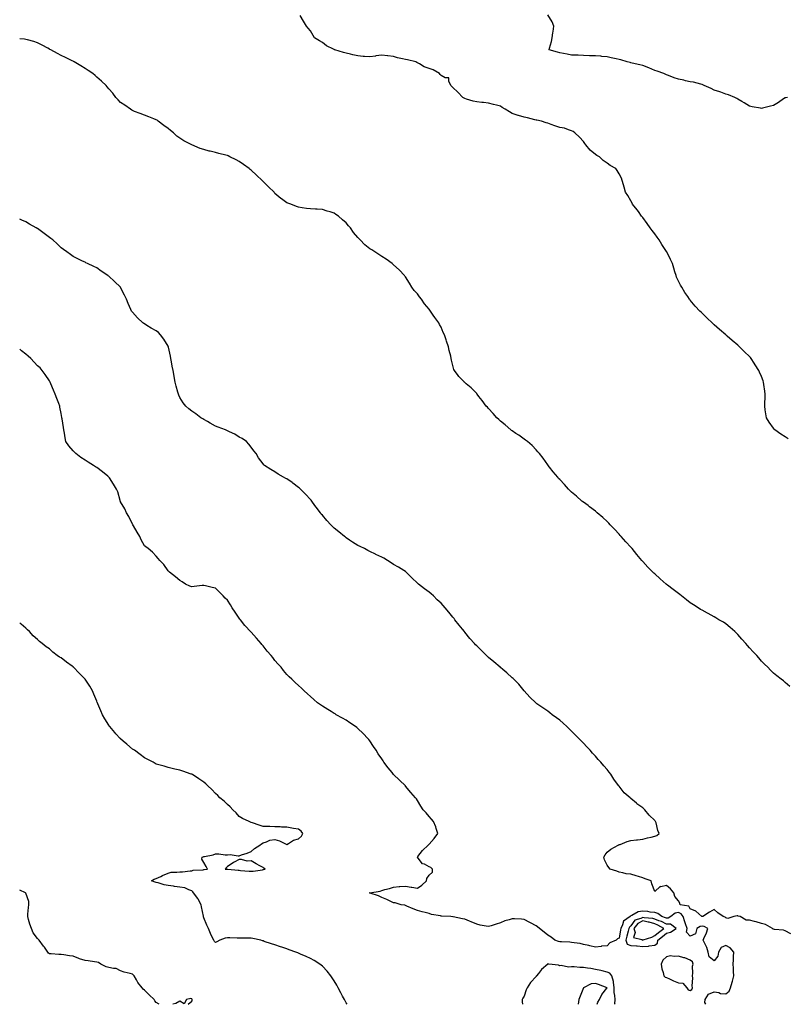
# Model space of a CAD drawing. Units: inches. Extents: x 923603 to 926243, y 7229258 to 7231898.
# Drawn here: x 923603 to 924250, y 7229258 to 7230087 of the extents above; entities that cross this region are included whole.
import ezdxf

# ---------------------------------------------------------------- set-up
doc = ezdxf.new("R2010")
doc.units = ezdxf.units.IN
doc.header["$MEASUREMENT"] = 0
doc.layers.add('Contour_92367229', color=7, linetype='Continuous', true_color=0xfcbb4a)

msp = doc.modelspace()

# ---------------------------------------------------------------- linework, layer by layer
at = {"layer": 'Contour_92367229'}
for points in [[(924250.54, 7229734.41, 3254), (924248.05, 7229735.92, 3254), (924244.33, 7229738.2, 3254), (924239.16, 7229741.92, 3254), (924238.64, 7229742.51, 3254), (924238.05, 7229743.34, 3254), (924234.43, 7229748.3, 3254), (924232.21, 7229751.92, 3254), (924231.55, 7229755.43, 3254), (924231.23, 7229758.74, 3254), (924230.72, 7229761.92, 3254), (924230.78, 7229764.65, 3254), (924231.01, 7229768.96, 3254), (924231.1, 7229771.92, 3254), (924230.71, 7229774.58, 3254), (924229.99, 7229779.98, 3254), (924229.72, 7229781.92, 3254), (924229.32, 7229783.19, 3254), (924228.05, 7229786.7, 3254), (924226.48, 7229790.35, 3254), (924225.8, 7229791.92, 3254), (924222.81, 7229796.68, 3254), (924221.91, 7229798.05, 3254), (924219.41, 7229801.92, 3254), (924218.81, 7229802.68, 3254), (924218.05, 7229803.53, 3254), (924213.73, 7229807.6, 3254), (924209.46, 7229811.92, 3254), (924208.72, 7229812.59, 3254), (924208.05, 7229813.21, 3254), (924203.29, 7229817.16, 3254), (924199.2, 7229820.77, 3254), (924198.05, 7229821.78, 3254), (924197.98, 7229821.85, 3254), (924197.91, 7229821.92, 3254), (924192.59, 7229826.46, 3254), (924188.05, 7229830.45, 3254), (924187.27, 7229831.15, 3254), (924186.46, 7229831.92, 3254), (924182.13, 7229836, 3254), (924178.05, 7229840.22, 3254), (924177.14, 7229841, 3254), (924176.19, 7229841.92, 3254), (924172.22, 7229846.09, 3254), (924168.05, 7229851.17, 3254), (924167.66, 7229851.54, 3254), (924167.34, 7229851.92, 3254), (924165.86, 7229854.11, 3254), (924163.53, 7229857.41, 3254), (924160.93, 7229861.92, 3254), (924159.87, 7229863.74, 3254), (924158.05, 7229867.12, 3254), (924156.52, 7229870.39, 3254), (924156.03, 7229871.92, 3254), (924155.13, 7229874.84, 3254), (924154.09, 7229877.96, 3254), (924152.99, 7229881.92, 3254), (924151.37, 7229885.24, 3254), (924148.17, 7229891.8, 3254), (924148.11, 7229891.92, 3254), (924148.08, 7229891.95, 3254), (924148.05, 7229892, 3254), (924144.15, 7229898.01, 3254), (924141.8, 7229901.92, 3254), (924140.22, 7229904.09, 3254), (924138.05, 7229907, 3254), (924135.88, 7229909.74, 3254), (924134.3, 7229911.92, 3254), (924131.73, 7229915.59, 3254), (924128.05, 7229920.71, 3254), (924127.46, 7229921.33, 3254), (924126.93, 7229921.92, 3254), (924124.3, 7229925.67, 3254), (924123.3, 7229927.16, 3254), (924119.21, 7229931.92, 3254), (924118.94, 7229932.81, 3254), (924118.05, 7229934.86, 3254), (924115.44, 7229939.31, 3254), (924113.44, 7229941.92, 3254), (924112.34, 7229946.21, 3254), (924111.7, 7229948.27, 3254), (924110.67, 7229951.92, 3254), (924110.05, 7229953.92, 3254), (924108.05, 7229957.51, 3254), (924106.42, 7229960.29, 3254), (924105.16, 7229961.92, 3254), (924100.66, 7229964.53, 3254), (924098.05, 7229966.37, 3254), (924094.76, 7229968.64, 3254), (924091.48, 7229971.92, 3254), (924089.16, 7229973.02, 3254), (924088.05, 7229973.73, 3254), (924083.66, 7229977.53, 3254), (924079.98, 7229981.92, 3254), (924079.22, 7229983.08, 3254), (924078.05, 7229984.86, 3254), (924074.58, 7229988.44, 3254), (924070.65, 7229991.92, 3254), (924069.29, 7229993.16, 3254), (924068.05, 7229993.83, 3254), (924065.49, 7229994.48, 3254), (924062.03, 7229995.9, 3254), (924058.05, 7229996.55, 3254), (924053.97, 7229997.84, 3254), (924050.92, 7229999.05, 3254), (924048.05, 7230000.07, 3254), (924046.69, 7230000.56, 3254), (924042.58, 7230001.92, 3254), (924038.75, 7230002.61, 3254), (924038.05, 7230002.78, 3254), (924036.93, 7230003.04, 3254), (924030.78, 7230004.65, 3254), (924028.05, 7230005.24, 3254), (924023.33, 7230006.64, 3254), (924022.87, 7230006.74, 3254), (924018.05, 7230008.43, 3254), (924015.73, 7230009.6, 3254), (924012.08, 7230011.92, 3254), (924009.5, 7230013.37, 3254), (924008.05, 7230014.37, 3254), (924004.71, 7230015.25, 3254), (924002.1, 7230015.97, 3254), (923998.05, 7230017.03, 3254), (923993.69, 7230017.55, 3254), (923992.36, 7230017.61, 3254), (923988.05, 7230018.07, 3254), (923984.97, 7230018.84, 3254), (923979.47, 7230020.5, 3254), (923978.05, 7230020.88, 3254), (923977.38, 7230021.25, 3254), (923976.28, 7230021.92, 3254), (923972.29, 7230026.16, 3254), (923968.05, 7230030.18, 3254), (923967.17, 7230031.04, 3254), (923966.21, 7230031.92, 3254), (923964.5, 7230035.47, 3254), (923964.62, 7230038.49, 3254), (923961.5, 7230038.47, 3254), (923958.05, 7230040.22, 3254), (923957.2, 7230041.07, 3254), (923956.64, 7230041.92, 3254), (923951.25, 7230045.11, 3254), (923948.05, 7230046.08, 3254), (923943.87, 7230047.74, 3254), (923939.97, 7230050.01, 3254), (923938.05, 7230050.99, 3254), (923937.49, 7230051.36, 3254), (923936.75, 7230051.92, 3254), (923929.65, 7230053.52, 3254), (923928.05, 7230053.79, 3254), (923925.58, 7230054.38, 3254), (923921.47, 7230055.34, 3254), (923918.05, 7230056.2, 3254), (923913.19, 7230056.78, 3254), (923912.93, 7230056.8, 3254), (923908.05, 7230057.42, 3254), (923903.17, 7230056.8, 3254), (923902.86, 7230056.72, 3254), (923898.05, 7230055.99, 3254), (923893.61, 7230056.35, 3254), (923892.5, 7230056.37, 3254), (923888.05, 7230056.78, 3254), (923883.84, 7230057.71, 3254), (923881.71, 7230058.26, 3254), (923878.05, 7230059.12, 3254), (923875.77, 7230059.64, 3254), (923868.57, 7230061.92, 3254), (923868.2, 7230062.08, 3254), (923868.05, 7230062.14, 3254), (923867.54, 7230062.43, 3254), (923861.57, 7230065.44, 3254), (923858.05, 7230068.12, 3254), (923855.62, 7230069.49, 3254), (923851.32, 7230071.92, 3254), (923850.17, 7230074.04, 3254), (923848.05, 7230077.91, 3254), (923846.19, 7230080.06, 3254), (923844.75, 7230081.92, 3254), (923842.09, 7230085.96, 3254), (923839.19, 7230090.79, 3254)], [(924249.92, 7230021.92, 3253), (924248.45, 7230021.53, 3253), (924248.05, 7230021.43, 3253), (924246.69, 7230020.55, 3253), (924242.3, 7230017.67, 3253), (924238.05, 7230015.13, 3253), (924235.61, 7230014.36, 3253), (924228.96, 7230012.83, 3253), (924228.05, 7230012.57, 3253), (924227.2, 7230012.78, 3253), (924220.08, 7230013.94, 3253), (924218.05, 7230014.52, 3253), (924213.48, 7230017.36, 3253), (924211.47, 7230018.5, 3253), (924208.05, 7230020.47, 3253), (924207.2, 7230021.07, 3253), (924205.45, 7230021.92, 3253), (924200.29, 7230024.16, 3253), (924198.05, 7230024.54, 3253), (924193.75, 7230026.23, 3253), (924192.82, 7230026.69, 3253), (924188.05, 7230027.98, 3253), (924185.57, 7230029.44, 3253), (924179.77, 7230031.92, 3253), (924178.63, 7230032.5, 3253), (924178.05, 7230032.8, 3253), (924176.95, 7230033.01, 3253), (924170.78, 7230034.65, 3253), (924168.05, 7230035.1, 3253), (924164.03, 7230035.94, 3253), (924162.58, 7230036.44, 3253), (924158.05, 7230037.11, 3253), (924154.42, 7230038.3, 3253), (924149.78, 7230040.19, 3253), (924148.05, 7230040.83, 3253), (924147.4, 7230041.27, 3253), (924145.8, 7230041.92, 3253), (924140.09, 7230043.96, 3253), (924138.05, 7230044.61, 3253), (924133.11, 7230046.86, 3253), (924133.03, 7230046.9, 3253), (924128.05, 7230048.73, 3253), (924125.41, 7230049.28, 3253), (924119.16, 7230050.82, 3253), (924118.05, 7230051.06, 3253), (924117.36, 7230051.23, 3253), (924114.75, 7230051.92, 3253), (924109.64, 7230053.51, 3253), (924108.05, 7230053.84, 3253), (924105.58, 7230054.39, 3253), (924101.45, 7230055.32, 3253), (924098.05, 7230056.07, 3253), (924093.58, 7230056.39, 3253), (924092.62, 7230056.49, 3253), (924088.05, 7230056.81, 3253), (924083.08, 7230056.96, 3253), (924083, 7230056.97, 3253), (924078.05, 7230057.14, 3253), (924073.51, 7230057.39, 3253), (924072.61, 7230057.37, 3253), (924068.05, 7230057.57, 3253), (924064.37, 7230058.25, 3253), (924061.07, 7230058.9, 3253), (924058.05, 7230059.48, 3253), (924056.13, 7230060, 3253), (924049.11, 7230061.92, 3253), (924049.44, 7230063.32, 3253), (924051.14, 7230068.83, 3253), (924051.73, 7230071.92, 3253), (924052.35, 7230076.23, 3253), (924052.51, 7230077.46, 3253), (924053.14, 7230081.92, 3253), (924051.59, 7230085.46, 3253), (924048.05, 7230091.42, 3253)], [(924251.81, 7229525.68, 3255), (924248.05, 7229528.99, 3255), (924246.52, 7229530.4, 3255), (924244.71, 7229531.92, 3255), (924240.89, 7229534.76, 3255), (924238.05, 7229536.81, 3255), (924235.58, 7229539.45, 3255), (924233.28, 7229541.92, 3255), (924230.64, 7229544.51, 3255), (924228.05, 7229547.15, 3255), (924225.9, 7229549.77, 3255), (924224.2, 7229551.92, 3255), (924221.14, 7229555.01, 3255), (924218.05, 7229558.39, 3255), (924216.36, 7229560.23, 3255), (924214.82, 7229561.92, 3255), (924211.57, 7229565.44, 3255), (924208.05, 7229569.45, 3255), (924206.83, 7229570.7, 3255), (924205.57, 7229571.92, 3255), (924201.63, 7229575.5, 3255), (924198.05, 7229578.49, 3255), (924195.89, 7229579.75, 3255), (924192.21, 7229581.92, 3255), (924189.62, 7229583.48, 3255), (924188.05, 7229584.48, 3255), (924183.21, 7229587.09, 3255), (924182.5, 7229587.47, 3255), (924178.05, 7229589.85, 3255), (924176.77, 7229590.64, 3255), (924174.71, 7229591.92, 3255), (924170.69, 7229594.56, 3255), (924168.05, 7229596.28, 3255), (924164.89, 7229598.76, 3255), (924160.71, 7229601.92, 3255), (924159.2, 7229603.07, 3255), (924158.05, 7229603.95, 3255), (924153.64, 7229607.51, 3255), (924148.91, 7229611.06, 3255), (924148.05, 7229611.71, 3255), (924147.93, 7229611.8, 3255), (924147.78, 7229611.92, 3255), (924142.6, 7229616.46, 3255), (924138.05, 7229620.57, 3255), (924137.33, 7229621.2, 3255), (924136.57, 7229621.92, 3255), (924132.38, 7229626.25, 3255), (924128.05, 7229631.01, 3255), (924127.62, 7229631.49, 3255), (924127.24, 7229631.92, 3255), (924123.05, 7229636.92, 3255), (924118.93, 7229641.92, 3255), (924118.53, 7229642.4, 3255), (924118.05, 7229642.97, 3255), (924113.73, 7229647.59, 3255), (924109.91, 7229651.92, 3255), (924109.04, 7229652.91, 3255), (924108.05, 7229654.06, 3255), (924104.26, 7229658.12, 3255), (924100.59, 7229661.92, 3255), (924099.37, 7229663.25, 3255), (924098.05, 7229664.59, 3255), (924094.22, 7229668.09, 3255), (924089.71, 7229671.92, 3255), (924088.83, 7229672.69, 3255), (924088.05, 7229673.32, 3255), (924083.25, 7229677.12, 3255), (924081.94, 7229678.03, 3255), (924078.05, 7229680.81, 3255), (924077.43, 7229681.3, 3255), (924076.64, 7229681.92, 3255), (924072.07, 7229685.94, 3255), (924068.05, 7229689.36, 3255), (924066.76, 7229690.62, 3255), (924065.46, 7229691.92, 3255), (924061.92, 7229695.79, 3255), (924058.05, 7229699.9, 3255), (924057.12, 7229700.99, 3255), (924056.32, 7229701.92, 3255), (924052.61, 7229706.47, 3255), (924049.48, 7229710.49, 3255), (924048.36, 7229711.92, 3255), (924048.23, 7229712.1, 3255), (924048.05, 7229712.35, 3255), (924044.01, 7229717.88, 3255), (924041.02, 7229721.92, 3255), (924039.61, 7229723.47, 3255), (924038.05, 7229725.12, 3255), (924034.72, 7229728.6, 3255), (924030.89, 7229731.92, 3255), (924029.3, 7229733.18, 3255), (924028.05, 7229734.04, 3255), (924023.46, 7229737.33, 3255), (924021.05, 7229738.92, 3255), (924018.05, 7229740.93, 3255), (924017.51, 7229741.38, 3255), (924016.85, 7229741.92, 3255), (924012.16, 7229746.03, 3255), (924008.05, 7229749.31, 3255), (924006.69, 7229750.56, 3255), (924005.11, 7229751.92, 3255), (924001.83, 7229755.7, 3255), (923998.05, 7229759.93, 3255), (923997.07, 7229760.94, 3255), (923996.06, 7229761.92, 3255), (923992.68, 7229766.55, 3255), (923989.89, 7229770.07, 3255), (923988.45, 7229771.92, 3255), (923988.31, 7229772.18, 3255), (923988.05, 7229772.6, 3255), (923983.34, 7229777.21, 3255), (923979.3, 7229780.67, 3255), (923978.05, 7229781.74, 3255), (923977.93, 7229781.8, 3255), (923977.74, 7229781.92, 3255), (923972.89, 7229786.76, 3255), (923972.34, 7229787.63, 3255), (923969.38, 7229791.92, 3255), (923968.93, 7229792.8, 3255), (923968.05, 7229795.92, 3255), (923966.71, 7229800.57, 3255), (923966.5, 7229801.92, 3255), (923966.17, 7229803.8, 3255), (923964.77, 7229808.65, 3255), (923964.23, 7229811.92, 3255), (923962.61, 7229816.47, 3255), (923962.27, 7229817.69, 3255), (923960.92, 7229821.92, 3255), (923959.92, 7229823.8, 3255), (923958.05, 7229828.29, 3255), (923956.78, 7229830.65, 3255), (923956.21, 7229831.92, 3255), (923952.71, 7229836.58, 3255), (923951.5, 7229838.47, 3255), (923949.23, 7229841.92, 3255), (923948.68, 7229842.55, 3255), (923948.05, 7229843.41, 3255), (923944.2, 7229848.07, 3255), (923941.68, 7229851.92, 3255), (923940, 7229853.86, 3255), (923938.05, 7229856.4, 3255), (923935.45, 7229859.32, 3255), (923933.48, 7229861.92, 3255), (923931.42, 7229865.29, 3255), (923928.05, 7229870.72, 3255), (923927.56, 7229871.43, 3255), (923927.17, 7229871.92, 3255), (923922.77, 7229876.64, 3255), (923918.05, 7229880.98, 3255), (923917.52, 7229881.39, 3255), (923916.8, 7229881.92, 3255), (923911.71, 7229885.57, 3255), (923908.05, 7229888, 3255), (923905.72, 7229889.59, 3255), (923902.21, 7229891.92, 3255), (923899.59, 7229893.46, 3255), (923898.05, 7229894.45, 3255), (923893.92, 7229897.79, 3255), (923889.79, 7229901.92, 3255), (923888.93, 7229902.8, 3255), (923888.05, 7229903.89, 3255), (923884.35, 7229908.22, 3255), (923881.72, 7229911.92, 3255), (923879.94, 7229913.81, 3255), (923878.05, 7229916.32, 3255), (923875.01, 7229918.87, 3255), (923871.59, 7229921.92, 3255), (923869.46, 7229923.33, 3255), (923868.05, 7229924.33, 3255), (923864.56, 7229925.41, 3255), (923862.17, 7229926.04, 3255), (923858.05, 7229927.45, 3255), (923853.73, 7229927.6, 3255), (923852.21, 7229927.75, 3255), (923848.05, 7229927.95, 3255), (923844.56, 7229928.43, 3255), (923840.98, 7229928.98, 3255), (923838.05, 7229929.37, 3255), (923836.24, 7229930.1, 3255), (923831.56, 7229931.92, 3255), (923828.92, 7229932.79, 3255), (923828.05, 7229933.1, 3255), (923823.5, 7229936.46, 3255), (923822.98, 7229936.84, 3255), (923818.05, 7229941.03, 3255), (923817.64, 7229941.51, 3255), (923817.32, 7229941.92, 3255), (923812.68, 7229946.56, 3255), (923808.05, 7229951.14, 3255), (923807.69, 7229951.56, 3255), (923807.4, 7229951.92, 3255), (923802.51, 7229956.38, 3255), (923798.05, 7229960.58, 3255), (923797.32, 7229961.19, 3255), (923796.44, 7229961.92, 3255), (923791.47, 7229965.34, 3255), (923788.05, 7229967.81, 3255), (923785.32, 7229969.2, 3255), (923780.15, 7229971.92, 3255), (923778.68, 7229972.55, 3255), (923778.05, 7229972.84, 3255), (923776.78, 7229973.19, 3255), (923770.78, 7229974.65, 3255), (923768.05, 7229975.48, 3255), (923763.48, 7229976.49, 3255), (923762.73, 7229976.61, 3255), (923758.05, 7229977.92, 3255), (923754.95, 7229978.82, 3255), (923748.05, 7229981.92, 3255), (923741.29, 7229985.16, 3255), (923738.05, 7229987.6, 3255), (923735.48, 7229989.35, 3255), (923732.52, 7229991.92, 3255), (923729.99, 7229993.86, 3255), (923728.05, 7229995.65, 3255), (923724.41, 7229998.28, 3255), (923719.59, 7230001.92, 3255), (923718.7, 7230002.56, 3255), (923718.05, 7230003.03, 3255), (923716.17, 7230003.8, 3255), (923711.76, 7230005.63, 3255), (923708.05, 7230007.04, 3255), (923704.57, 7230008.44, 3255), (923699.84, 7230010.13, 3255), (923698.05, 7230010.83, 3255), (923697.38, 7230011.25, 3255), (923696.23, 7230011.92, 3255), (923691.49, 7230015.36, 3255), (923688.05, 7230017.61, 3255), (923686.05, 7230019.92, 3255), (923684.14, 7230021.92, 3255), (923681.47, 7230025.34, 3255), (923678.05, 7230028.99, 3255), (923676.83, 7230030.7, 3255), (923675.77, 7230031.92, 3255), (923671.81, 7230035.68, 3255), (923668.05, 7230038.81, 3255), (923666.47, 7230040.34, 3255), (923664.52, 7230041.92, 3255), (923660.68, 7230044.55, 3255), (923658.05, 7230046.16, 3255), (923654.6, 7230048.47, 3255), (923648.92, 7230051.92, 3255), (923648.35, 7230052.22, 3255), (923648.05, 7230052.37, 3255), (923647.16, 7230052.81, 3255), (923641.66, 7230055.53, 3255), (923638.05, 7230057.3, 3255), (923634.98, 7230058.85, 3255), (923629.13, 7230061.92, 3255), (923628.46, 7230062.33, 3255), (923628.05, 7230062.59, 3255), (923626.6, 7230063.37, 3255), (923621.96, 7230065.83, 3255), (923618.05, 7230067.96, 3255), (923614.99, 7230068.86, 3255), (923609.64, 7230070.33, 3255), (923608.05, 7230070.78, 3255), (923607, 7230070.87, 3255), (923603, 7230071.09, 3255)], [(924252.72, 7229317.25, 3256), (924248.05, 7229319.82, 3256), (924246.46, 7229320.33, 3256), (924239.04, 7229320.93, 3256), (924238.05, 7229321.16, 3256), (924237.55, 7229321.42, 3256), (924237.2, 7229321.92, 3256), (924231.38, 7229325.25, 3256), (924228.05, 7229326.11, 3256), (924223.46, 7229327.33, 3256), (924222.27, 7229327.7, 3256), (924218.05, 7229328.91, 3256), (924215.05, 7229328.91, 3256), (924210.19, 7229331.92, 3256), (924208.49, 7229332.36, 3256), (924208.05, 7229332.46, 3256), (924207.51, 7229332.46, 3256), (924204.76, 7229331.92, 3256), (924199.59, 7229330.38, 3256), (924198.05, 7229330.76, 3256), (924197.46, 7229331.33, 3256), (924195.74, 7229331.92, 3256), (924191.31, 7229335.17, 3256), (924188.05, 7229337.78, 3256), (924184.36, 7229335.61, 3256), (924178.65, 7229331.92, 3256), (924178.12, 7229331.85, 3256), (924178.05, 7229331.86, 3256), (924177.98, 7229331.85, 3256), (924177.75, 7229331.92, 3256), (924172.59, 7229336.46, 3256), (924168.05, 7229338.36, 3256), (924166.82, 7229340.69, 3256), (924159.6, 7229341.92, 3256), (924159.27, 7229343.13, 3256), (924158.05, 7229345.14, 3256), (924154.88, 7229348.75, 3256), (924154.18, 7229351.92, 3256), (924151.42, 7229355.29, 3256), (924148.05, 7229357.95, 3256), (924143.18, 7229357.05, 3256), (924142.78, 7229357.19, 3256), (924138.05, 7229352.89, 3256), (924135.67, 7229359.54, 3256), (924135.19, 7229361.92, 3256), (924129.94, 7229363.81, 3256), (924128.05, 7229364.47, 3256), (924124.41, 7229365.56, 3256), (924122.31, 7229366.18, 3256), (924118.05, 7229367.48, 3256), (924114.04, 7229367.91, 3256), (924111.25, 7229368.72, 3256), (924108.05, 7229369.21, 3256), (924106.17, 7229370.05, 3256), (924100.52, 7229371.92, 3256), (924099.38, 7229373.26, 3256), (924098.05, 7229375.25, 3256), (924095.86, 7229379.73, 3256), (924095.29, 7229381.92, 3256), (924096.22, 7229383.76, 3256), (924098.05, 7229386.12, 3256), (924101.21, 7229388.76, 3256), (924107.25, 7229391.92, 3256), (924107.7, 7229392.26, 3256), (924108.05, 7229392.48, 3256), (924108.86, 7229392.73, 3256), (924114.89, 7229395.08, 3256), (924118.05, 7229395.89, 3256), (924122.58, 7229396.45, 3256), (924123.44, 7229396.53, 3256), (924128.05, 7229397.15, 3256), (924131.86, 7229398.11, 3256), (924134.99, 7229398.86, 3256), (924138.05, 7229399.6, 3256), (924139.75, 7229400.22, 3256), (924141.95, 7229401.92, 3256), (924140.64, 7229404.51, 3256), (924139.22, 7229410.76, 3256), (924138.81, 7229411.92, 3256), (924138.49, 7229412.36, 3256), (924138.05, 7229412.94, 3256), (924133.47, 7229417.34, 3256), (924129.67, 7229421.92, 3256), (924128.86, 7229422.72, 3256), (924128.05, 7229423.58, 3256), (924123.08, 7229426.95, 3256), (924122.6, 7229427.38, 3256), (924118.05, 7229431.33, 3256), (924117.69, 7229431.56, 3256), (924117.31, 7229431.92, 3256), (924112.31, 7229436.18, 3256), (924108.05, 7229441.76, 3256), (924107.98, 7229441.85, 3256), (924107.93, 7229441.92, 3256), (924107.63, 7229442.34, 3256), (924103.72, 7229447.58, 3256), (924101.04, 7229451.92, 3256), (924099.7, 7229453.57, 3256), (924098.05, 7229455.71, 3256), (924095.11, 7229458.98, 3256), (924092.64, 7229461.92, 3256), (924090.45, 7229464.32, 3256), (924088.05, 7229467.08, 3256), (924085.71, 7229469.58, 3256), (924083.61, 7229471.92, 3256), (924080.86, 7229474.73, 3256), (924078.05, 7229477.88, 3256), (924076.07, 7229479.95, 3256), (924074.19, 7229481.92, 3256), (924071.07, 7229484.94, 3256), (924068.05, 7229487.98, 3256), (924066.03, 7229489.9, 3256), (924063.88, 7229491.92, 3256), (924060.93, 7229494.8, 3256), (924058.05, 7229497.43, 3256), (924055.38, 7229499.25, 3256), (924051.6, 7229501.92, 3256), (924049.56, 7229503.42, 3256), (924048.05, 7229504.78, 3256), (924043.72, 7229507.59, 3256), (924038.8, 7229511.17, 3256), (924038.05, 7229511.71, 3256), (924037.93, 7229511.8, 3256), (924037.8, 7229511.92, 3256), (924032.88, 7229516.75, 3256), (924028.2, 7229521.92, 3256), (924028.14, 7229522.01, 3256), (924028.05, 7229522.13, 3256), (924023.69, 7229527.56, 3256), (924019.41, 7229531.92, 3256), (924018.66, 7229532.53, 3256), (924018.05, 7229532.97, 3256), (924013.35, 7229537.21, 3256), (924009.97, 7229540, 3256), (924008.05, 7229541.59, 3256), (924007.9, 7229541.77, 3256), (924007.78, 7229541.92, 3256), (924002.54, 7229546.41, 3256), (923998.05, 7229550.11, 3256), (923997.19, 7229551.06, 3256), (923996.44, 7229551.92, 3256), (923992.13, 7229556, 3256), (923988.05, 7229559.86, 3256), (923987.03, 7229560.9, 3256), (923986.13, 7229561.92, 3256), (923982.34, 7229566.21, 3256), (923978.05, 7229571.49, 3256), (923977.84, 7229571.71, 3256), (923977.67, 7229571.92, 3256), (923976.13, 7229573.84, 3256), (923973.38, 7229577.24, 3256), (923969.66, 7229581.92, 3256), (923969.01, 7229582.88, 3256), (923968.05, 7229584.21, 3256), (923964.54, 7229588.41, 3256), (923961.44, 7229591.92, 3256), (923959.92, 7229593.8, 3256), (923958.05, 7229595.82, 3256), (923954.89, 7229598.76, 3256), (923951.72, 7229601.92, 3256), (923949.76, 7229603.63, 3256), (923948.05, 7229605.22, 3256), (923944.09, 7229607.96, 3256), (923939.08, 7229611.92, 3256), (923938.5, 7229612.37, 3256), (923938.05, 7229612.8, 3256), (923933.41, 7229617.28, 3256), (923928.67, 7229621.92, 3256), (923928.34, 7229622.2, 3256), (923928.05, 7229622.45, 3256), (923926.67, 7229623.3, 3256), (923922.2, 7229626.07, 3256), (923918.05, 7229628.57, 3256), (923916.03, 7229629.9, 3256), (923912.98, 7229631.92, 3256), (923909.8, 7229633.67, 3256), (923908.05, 7229634.53, 3256), (923903.12, 7229637, 3256), (923902.84, 7229637.13, 3256), (923898.05, 7229639.46, 3256), (923896.48, 7229640.35, 3256), (923893.52, 7229641.92, 3256), (923889.79, 7229643.67, 3256), (923888.05, 7229644.5, 3256), (923883.47, 7229647.35, 3256), (923881.01, 7229648.96, 3256), (923878.05, 7229650.87, 3256), (923877.46, 7229651.33, 3256), (923876.69, 7229651.92, 3256), (923871.96, 7229655.83, 3256), (923868.05, 7229659.18, 3256), (923866.6, 7229660.47, 3256), (923865.09, 7229661.92, 3256), (923861.74, 7229665.61, 3256), (923858.05, 7229669.91, 3256), (923857.09, 7229670.95, 3256), (923856.32, 7229671.92, 3256), (923852.83, 7229676.71, 3256), (923851.74, 7229678.24, 3256), (923849.09, 7229681.92, 3256), (923848.66, 7229682.53, 3256), (923848.05, 7229683.29, 3256), (923843.88, 7229687.75, 3256), (923839.66, 7229691.92, 3256), (923838.86, 7229692.73, 3256), (923838.05, 7229693.41, 3256), (923833.15, 7229697.02, 3256), (923832.54, 7229697.44, 3256), (923828.05, 7229700.49, 3256), (923827.11, 7229700.98, 3256), (923825.4, 7229701.92, 3256), (923820.76, 7229704.63, 3256), (923818.05, 7229706.39, 3256), (923814.48, 7229708.35, 3256), (923809.23, 7229711.92, 3256), (923808.59, 7229712.46, 3256), (923808.05, 7229713.12, 3256), (923804.32, 7229718.19, 3256), (923802.17, 7229721.92, 3256), (923800.39, 7229724.26, 3256), (923798.05, 7229727.39, 3256), (923796.03, 7229729.9, 3256), (923794.23, 7229731.92, 3256), (923790.58, 7229734.46, 3256), (923788.05, 7229735.82, 3256), (923784.31, 7229738.18, 3256), (923779.75, 7229740.21, 3256), (923778.05, 7229741.06, 3256), (923777.51, 7229741.37, 3256), (923776.35, 7229741.92, 3256), (923770.29, 7229744.16, 3256), (923768.05, 7229744.97, 3256), (923763.61, 7229747.48, 3256), (923761.17, 7229748.8, 3256), (923758.05, 7229750.52, 3256), (923757.19, 7229751.05, 3256), (923755.72, 7229751.92, 3256), (923751.38, 7229755.24, 3256), (923748.05, 7229757.53, 3256), (923745.62, 7229759.49, 3256), (923742.89, 7229761.92, 3256), (923740.79, 7229764.66, 3256), (923738.05, 7229769.02, 3256), (923737.09, 7229770.96, 3256), (923736.75, 7229771.92, 3256), (923736.24, 7229773.73, 3256), (923734.8, 7229778.67, 3256), (923733.91, 7229781.92, 3256), (923733.07, 7229786.9, 3256), (923733.06, 7229786.94, 3256), (923732.27, 7229791.92, 3256), (923731.59, 7229795.46, 3256), (923730.87, 7229799.1, 3256), (923730.33, 7229801.92, 3256), (923729.96, 7229803.83, 3256), (923728.35, 7229811.63, 3256), (923728.29, 7229811.92, 3256), (923728.22, 7229812.09, 3256), (923728.05, 7229812.39, 3256), (923724.46, 7229818.33, 3256), (923721.65, 7229821.92, 3256), (923719.86, 7229823.73, 3256), (923718.05, 7229825.22, 3256), (923713.75, 7229827.62, 3256), (923710.2, 7229829.77, 3256), (923708.05, 7229831.04, 3256), (923707.52, 7229831.39, 3256), (923706.82, 7229831.92, 3256), (923702.21, 7229836.08, 3256), (923698.05, 7229840.96, 3256), (923697.63, 7229841.5, 3256), (923697.35, 7229841.92, 3256), (923696.79, 7229843.18, 3256), (923694.48, 7229848.35, 3256), (923692.96, 7229851.92, 3256), (923691.32, 7229855.19, 3256), (923688.05, 7229861.68, 3256), (923687.95, 7229861.81, 3256), (923687.87, 7229861.92, 3256), (923682.81, 7229866.68, 3256), (923678.05, 7229871.21, 3256), (923677.64, 7229871.51, 3256), (923677.18, 7229871.92, 3256), (923671.65, 7229875.52, 3256), (923668.05, 7229878.27, 3256), (923665.51, 7229879.38, 3256), (923660.22, 7229881.92, 3256), (923658.75, 7229882.62, 3256), (923658.05, 7229883.01, 3256), (923655.92, 7229884.06, 3256), (923652.09, 7229885.95, 3256), (923648.05, 7229887.86, 3256), (923645.71, 7229889.58, 3256), (923642.61, 7229891.92, 3256), (923639.98, 7229893.85, 3256), (923638.05, 7229895.16, 3256), (923634.59, 7229898.46, 3256), (923630.85, 7229901.92, 3256), (923629.29, 7229903.15, 3256), (923628.05, 7229903.98, 3256), (923623.5, 7229907.37, 3256), (923620.23, 7229909.74, 3256), (923618.05, 7229911.33, 3256), (923617.64, 7229911.51, 3256), (923616.75, 7229911.92, 3256), (923611.24, 7229915.1, 3256), (923608.05, 7229916.99, 3256), (923604.71, 7229918.57, 3256), (923603, 7229919.36, 3256)], [(924181.01, 7229258, 3257), (924180.4, 7229259.57, 3257), (924180.64, 7229261.92, 3257), (924183.29, 7229266.68, 3257), (924188.05, 7229268.59, 3257), (924192.15, 7229267.82, 3257), (924193.35, 7229267.21, 3257), (924198.05, 7229266.82, 3257), (924200.89, 7229269.08, 3257), (924201.82, 7229271.92, 3257), (924203.44, 7229276.53, 3257), (924203.58, 7229277.45, 3257), (924204.74, 7229281.92, 3257), (924204.39, 7229285.58, 3257), (924204.51, 7229288.38, 3257), (924204.05, 7229291.92, 3257), (924204.46, 7229295.5, 3257), (924204.42, 7229298.29, 3257), (924204.75, 7229301.92, 3257), (924201.68, 7229305.55, 3257), (924198.05, 7229307.56, 3257), (924194.14, 7229305.83, 3257), (924191.94, 7229301.92, 3257), (924191.36, 7229298.61, 3257), (924188.05, 7229294.57, 3257), (924184.07, 7229297.94, 3257), (924183.14, 7229301.92, 3257), (924182.09, 7229305.96, 3257), (924179.59, 7229310.38, 3257), (924178.94, 7229311.92, 3257), (924179.47, 7229313.34, 3257), (924181.69, 7229318.29, 3257), (924182.76, 7229321.92, 3257), (924179.73, 7229323.6, 3257), (924178.05, 7229323.86, 3257), (924176.31, 7229323.66, 3257), (924173.55, 7229321.92, 3257), (924172.5, 7229317.48, 3257), (924168.05, 7229315.51, 3257), (924164.77, 7229318.64, 3257), (924165.43, 7229321.92, 3257), (924164.05, 7229325.92, 3257), (924163.5, 7229327.37, 3257), (924162.09, 7229331.92, 3257), (924160.38, 7229334.24, 3257), (924158.05, 7229335.37, 3257), (924155.31, 7229334.66, 3257), (924151.67, 7229331.92, 3257), (924149.53, 7229330.44, 3257), (924148.05, 7229330.46, 3257), (924147.08, 7229330.95, 3257), (924144.17, 7229331.92, 3257), (924140.65, 7229334.52, 3257), (924138.05, 7229335.24, 3257), (924134.29, 7229335.68, 3257), (924132.19, 7229336.06, 3257), (924128.05, 7229336.48, 3257), (924124.19, 7229335.78, 3257), (924118.83, 7229332.7, 3257), (924118.05, 7229332.42, 3257), (924117.69, 7229332.28, 3257), (924117.29, 7229331.92, 3257), (924111.87, 7229328.09, 3257), (924111.01, 7229324.89, 3257), (924109.52, 7229321.92, 3257), (924109.22, 7229320.75, 3257), (924108.05, 7229313.7, 3257), (924106.84, 7229313.13, 3257), (924105.59, 7229311.92, 3257), (924100.31, 7229309.66, 3257), (924098.05, 7229307.35, 3257), (924093.12, 7229306.85, 3257), (924092.95, 7229306.82, 3257), (924088.05, 7229306.26, 3257), (924083.44, 7229307.31, 3257), (924082.47, 7229307.5, 3257), (924078.05, 7229308.45, 3257), (924075.37, 7229309.24, 3257), (924070.27, 7229309.7, 3257), (924068.05, 7229310.17, 3257), (924066.53, 7229310.41, 3257), (924059.46, 7229310.5, 3257), (924058.05, 7229310.68, 3257), (924057, 7229310.87, 3257), (924053.99, 7229311.92, 3257), (924050.78, 7229314.65, 3257), (924048.05, 7229316.16, 3257), (924044.8, 7229318.67, 3257), (924040.87, 7229321.92, 3257), (924039.37, 7229323.25, 3257), (924038.05, 7229324.22, 3257), (924033.4, 7229326.57, 3257), (924032.93, 7229326.8, 3257), (924028.05, 7229329.51, 3257), (924025.73, 7229329.6, 3257), (924019.92, 7229330.05, 3257), (924018.05, 7229330.12, 3257), (924015.35, 7229329.22, 3257), (924011.67, 7229328.3, 3257), (924008.05, 7229326.73, 3257), (924004.42, 7229325.54, 3257), (924000.3, 7229324.18, 3257), (923998.05, 7229323.42, 3257), (923996.13, 7229323.84, 3257), (923990.88, 7229324.75, 3257), (923988.05, 7229325.43, 3257), (923983.47, 7229327.35, 3257), (923981.96, 7229328.01, 3257), (923978.05, 7229329.69, 3257), (923976.22, 7229330.08, 3257), (923968.25, 7229331.72, 3257), (923968.05, 7229331.76, 3257), (923967.91, 7229331.78, 3257), (923966.23, 7229331.92, 3257), (923958.44, 7229332.31, 3257), (923958.05, 7229332.32, 3257), (923957.5, 7229332.48, 3257), (923949.91, 7229333.78, 3257), (923948.05, 7229334.45, 3257), (923944.62, 7229335.36, 3257), (923942.15, 7229336.01, 3257), (923938.05, 7229337.08, 3257), (923934.52, 7229338.39, 3257), (923929.24, 7229340.73, 3257), (923928.05, 7229341.22, 3257), (923927.51, 7229341.37, 3257), (923924.31, 7229341.92, 3257), (923919.46, 7229343.34, 3257), (923918.05, 7229343.54, 3257), (923915.02, 7229344.95, 3257), (923912.36, 7229346.23, 3257), (923908.05, 7229348.09, 3257), (923905.38, 7229349.25, 3257), (923898.35, 7229351.63, 3257), (923898.05, 7229351.73, 3257), (923897.95, 7229351.81, 3257), (923897.84, 7229351.92, 3257), (923897.99, 7229351.98, 3257), (923898.05, 7229352, 3257), (923898.16, 7229352.03, 3257), (923906.64, 7229353.33, 3257), (923908.05, 7229353.86, 3257), (923910.79, 7229354.66, 3257), (923914.48, 7229355.49, 3257), (923918.05, 7229356.75, 3257), (923922.84, 7229357.13, 3257), (923923.34, 7229357.2, 3257), (923928.05, 7229357.61, 3257), (923932.82, 7229356.69, 3257), (923933.36, 7229356.62, 3257), (923938.05, 7229355.79, 3257), (923941.72, 7229358.25, 3257), (923945.88, 7229361.92, 3257), (923946.01, 7229363.96, 3257), (923948.05, 7229366.9, 3257), (923950.78, 7229369.19, 3257), (923950.71, 7229371.92, 3257), (923949.37, 7229373.24, 3257), (923948.05, 7229373.84, 3257), (923944.05, 7229375.92, 3257), (923942.53, 7229376.4, 3257), (923938.84, 7229381.13, 3257), (923938.16, 7229381.92, 3257), (923938.52, 7229382.39, 3257), (923942.32, 7229387.65, 3257), (923947.09, 7229391.92, 3257), (923947.53, 7229392.44, 3257), (923948.05, 7229393, 3257), (923952.35, 7229397.62, 3257), (923955.46, 7229401.92, 3257), (923954, 7229405.97, 3257), (923953.5, 7229407.38, 3257), (923951.8, 7229411.92, 3257), (923950.09, 7229413.95, 3257), (923948.05, 7229416.31, 3257), (923945.37, 7229419.24, 3257), (923942.97, 7229421.92, 3257), (923941.12, 7229424.99, 3257), (923938.05, 7229429.8, 3257), (923937.23, 7229431.1, 3257), (923936.64, 7229431.92, 3257), (923932.65, 7229436.53, 3257), (923928.05, 7229441.85, 3257), (923928.02, 7229441.88, 3257), (923927.98, 7229441.92, 3257), (923922.98, 7229446.84, 3257), (923918.05, 7229451.66, 3257), (923917.92, 7229451.79, 3257), (923917.82, 7229451.92, 3257), (923916.76, 7229453.22, 3257), (923913.41, 7229457.28, 3257), (923909.92, 7229461.92, 3257), (923909.19, 7229463.06, 3257), (923908.05, 7229464.78, 3257), (923905.15, 7229469.02, 3257), (923903.35, 7229471.92, 3257), (923901.24, 7229475.11, 3257), (923898.05, 7229479.93, 3257), (923897.18, 7229481.04, 3257), (923896.43, 7229481.92, 3257), (923892.34, 7229486.21, 3257), (923888.05, 7229490.41, 3257), (923887.2, 7229491.07, 3257), (923886.05, 7229491.92, 3257), (923881.26, 7229495.13, 3257), (923878.05, 7229497.28, 3257), (923875.04, 7229498.9, 3257), (923869.77, 7229501.92, 3257), (923868.69, 7229502.56, 3257), (923868.05, 7229502.98, 3257), (923865.31, 7229504.66, 3257), (923862.5, 7229506.37, 3257), (923858.05, 7229509.21, 3257), (923856.43, 7229510.3, 3257), (923854.05, 7229511.92, 3257), (923850.83, 7229514.69, 3257), (923848.05, 7229517.17, 3257), (923845.56, 7229519.43, 3257), (923842.74, 7229521.92, 3257), (923840.33, 7229524.21, 3257), (923838.05, 7229526.39, 3257), (923835.25, 7229529.13, 3257), (923832.18, 7229531.92, 3257), (923829.99, 7229533.86, 3257), (923828.05, 7229535.72, 3257), (923825.31, 7229539.18, 3257), (923823.21, 7229541.92, 3257), (923820.73, 7229544.6, 3257), (923818.05, 7229547.59, 3257), (923816.17, 7229550.05, 3257), (923814.78, 7229551.92, 3257), (923811.66, 7229555.53, 3257), (923808.05, 7229559.86, 3257), (923807.16, 7229561.03, 3257), (923806.5, 7229561.92, 3257), (923802.46, 7229566.32, 3257), (923798.05, 7229571.32, 3257), (923797.78, 7229571.65, 3257), (923797.57, 7229571.92, 3257), (923793.02, 7229576.89, 3257), (923792.79, 7229577.17, 3257), (923788.93, 7229581.92, 3257), (923788.57, 7229582.45, 3257), (923788.05, 7229583.26, 3257), (923784.47, 7229588.34, 3257), (923782.12, 7229591.92, 3257), (923780.56, 7229594.43, 3257), (923778.05, 7229598.29, 3257), (923776.25, 7229600.12, 3257), (923774.36, 7229601.92, 3257), (923771.31, 7229605.18, 3257), (923768.05, 7229608.49, 3257), (923765.25, 7229609.12, 3257), (923759.5, 7229610.46, 3257), (923758.05, 7229610.82, 3257), (923756.75, 7229610.62, 3257), (923750.11, 7229609.86, 3257), (923748.05, 7229609.53, 3257), (923746.44, 7229610.31, 3257), (923742.65, 7229611.92, 3257), (923739.91, 7229613.78, 3257), (923738.05, 7229614.95, 3257), (923734.32, 7229618.19, 3257), (923729.29, 7229621.92, 3257), (923728.64, 7229622.51, 3257), (923728.05, 7229623.05, 3257), (923724.59, 7229628.46, 3257), (923720.96, 7229631.92, 3257), (923719.71, 7229633.59, 3257), (923718.05, 7229635.43, 3257), (923715.02, 7229638.89, 3257), (923711.31, 7229641.92, 3257), (923709.4, 7229643.27, 3257), (923708.05, 7229644.27, 3257), (923705.47, 7229649.33, 3257), (923704.19, 7229651.92, 3257), (923701.92, 7229655.79, 3257), (923698.93, 7229661.03, 3257), (923698.43, 7229661.92, 3257), (923698.29, 7229662.15, 3257), (923698.05, 7229662.55, 3257), (923694.86, 7229668.74, 3257), (923692.95, 7229671.92, 3257), (923691.47, 7229675.34, 3257), (923688.05, 7229681.36, 3257), (923687.85, 7229681.72, 3257), (923687.72, 7229681.92, 3257), (923687.55, 7229682.43, 3257), (923685.63, 7229689.51, 3257), (923684.51, 7229691.92, 3257), (923682.11, 7229695.98, 3257), (923678.58, 7229701.39, 3257), (923678.24, 7229701.92, 3257), (923678.13, 7229702.01, 3257), (923678.05, 7229702.07, 3257), (923677.16, 7229702.81, 3257), (923672.69, 7229706.56, 3257), (923668.05, 7229710.06, 3257), (923666.91, 7229710.79, 3257), (923665.1, 7229711.92, 3257), (923660.67, 7229714.54, 3257), (923658.05, 7229716.29, 3257), (923654.65, 7229718.51, 3257), (923650.28, 7229721.92, 3257), (923649.09, 7229722.96, 3257), (923648.05, 7229724.15, 3257), (923644.45, 7229728.32, 3257), (923642.01, 7229731.92, 3257), (923641.27, 7229735.13, 3257), (923640.79, 7229739.19, 3257), (923640.26, 7229741.92, 3257), (923639.85, 7229743.73, 3257), (923638.76, 7229751.21, 3257), (923638.62, 7229751.92, 3257), (923638.52, 7229752.39, 3257), (923638.05, 7229755.72, 3257), (923636.96, 7229760.83, 3257), (923636.75, 7229761.92, 3257), (923635.97, 7229764, 3257), (923634.3, 7229768.16, 3257), (923633.02, 7229771.92, 3257), (923631.52, 7229775.39, 3257), (923629.22, 7229780.75, 3257), (923628.72, 7229781.92, 3257), (923628.5, 7229782.37, 3257), (923628.05, 7229783.26, 3257), (923624.5, 7229788.37, 3257), (923622.07, 7229791.92, 3257), (923620.15, 7229794.02, 3257), (923618.05, 7229795.91, 3257), (923615.07, 7229798.94, 3257), (923612.34, 7229801.92, 3257), (923610.07, 7229803.93, 3257), (923608.05, 7229805.55, 3257), (923604.51, 7229808.38, 3257), (923603, 7229809.78, 3257)], [(923878.8, 7229258, 3258), (923878.05, 7229259.36, 3258), (923877.13, 7229261, 3258), (923876.62, 7229261.92, 3258), (923875.07, 7229264.9, 3258), (923873.7, 7229267.57, 3258), (923871.35, 7229271.92, 3258), (923870.22, 7229274.09, 3258), (923868.05, 7229277.79, 3258), (923866.39, 7229280.26, 3258), (923865.17, 7229281.92, 3258), (923862.03, 7229285.9, 3258), (923858.05, 7229290.14, 3258), (923857.09, 7229290.96, 3258), (923855.84, 7229291.92, 3258), (923851.07, 7229294.94, 3258), (923848.05, 7229296.59, 3258), (923844.41, 7229298.28, 3258), (923839.69, 7229300.28, 3258), (923838.05, 7229301, 3258), (923837.4, 7229301.27, 3258), (923835.72, 7229301.92, 3258), (923830.09, 7229303.95, 3258), (923828.05, 7229304.65, 3258), (923823.88, 7229306.09, 3258), (923822.65, 7229306.52, 3258), (923818.05, 7229308.12, 3258), (923815.2, 7229309.07, 3258), (923808.92, 7229311.04, 3258), (923808.05, 7229311.33, 3258), (923807.6, 7229311.47, 3258), (923806.12, 7229311.92, 3258), (923799.58, 7229313.45, 3258), (923798.05, 7229313.59, 3258), (923796.38, 7229313.6, 3258), (923789.87, 7229313.75, 3258), (923788.05, 7229313.76, 3258), (923786.2, 7229313.77, 3258), (923780.15, 7229314.03, 3258), (923778.05, 7229314.05, 3258), (923776.14, 7229313.83, 3258), (923771.7, 7229311.92, 3258), (923769.24, 7229310.74, 3258), (923768.05, 7229310.19, 3258), (923767.14, 7229311.01, 3258), (923766.65, 7229311.92, 3258), (923765.31, 7229314.66, 3258), (923763.69, 7229317.56, 3258), (923762.05, 7229321.92, 3258), (923760.68, 7229324.55, 3258), (923758.05, 7229330.81, 3258), (923757.84, 7229331.71, 3258), (923757.81, 7229331.92, 3258), (923757.76, 7229332.21, 3258), (923756.11, 7229339.98, 3258), (923755.81, 7229341.92, 3258), (923753.38, 7229346.59, 3258), (923753.19, 7229347.06, 3258), (923749.32, 7229351.92, 3258), (923748.87, 7229352.73, 3258), (923748.05, 7229353.69, 3258), (923745.56, 7229354.41, 3258), (923742.23, 7229356.1, 3258), (923738.05, 7229356.73, 3258), (923733.31, 7229357.18, 3258), (923732.54, 7229357.43, 3258), (923728.05, 7229358.07, 3258), (923724.81, 7229358.68, 3258), (923719.64, 7229360.33, 3258), (923718.05, 7229360.71, 3258), (923717.12, 7229360.99, 3258), (923714.04, 7229361.92, 3258), (923716.45, 7229363.52, 3258), (923718.05, 7229363.93, 3258), (923721.87, 7229365.75, 3258), (923723.41, 7229366.56, 3258), (923728.05, 7229368.33, 3258), (923730.76, 7229369.21, 3258), (923735.29, 7229369.17, 3258), (923738.05, 7229369.69, 3258), (923740.3, 7229369.67, 3258), (923746.51, 7229370.38, 3258), (923748.05, 7229370.36, 3258), (923749.07, 7229370.89, 3258), (923757.48, 7229371.35, 3258), (923758.05, 7229371.51, 3258), (923758.43, 7229371.54, 3258), (923761.34, 7229371.92, 3258), (923760.23, 7229374.1, 3258), (923758.05, 7229377.51, 3258), (923756.49, 7229380.37, 3258), (923756.63, 7229381.92, 3258), (923757.68, 7229382.29, 3258), (923758.05, 7229382.36, 3258), (923758.68, 7229382.55, 3258), (923766.16, 7229383.81, 3258), (923768.05, 7229384.64, 3258), (923770.83, 7229384.69, 3258), (923776.09, 7229383.87, 3258), (923778.05, 7229383.94, 3258), (923780.23, 7229384.1, 3258), (923786.96, 7229383.01, 3258), (923788.05, 7229383.14, 3258), (923789.92, 7229383.8, 3258), (923794.79, 7229385.18, 3258), (923798.05, 7229386.59, 3258), (923800.87, 7229389.1, 3258), (923805.27, 7229391.92, 3258), (923806.73, 7229393.25, 3258), (923808.05, 7229393.99, 3258), (923810.97, 7229394.84, 3258), (923813.78, 7229396.19, 3258), (923818.05, 7229396.91, 3258), (923821.91, 7229395.78, 3258), (923826.85, 7229393.12, 3258), (923828.05, 7229392.6, 3258), (923829.46, 7229393.34, 3258), (923833.82, 7229396.15, 3258), (923838.05, 7229397.39, 3258), (923840.37, 7229399.6, 3258), (923841.65, 7229401.92, 3258), (923840.03, 7229403.9, 3258), (923838.05, 7229405.47, 3258), (923833.76, 7229406.21, 3258), (923832.43, 7229406.3, 3258), (923828.05, 7229407.26, 3258), (923823.47, 7229407.34, 3258), (923822.47, 7229407.5, 3258), (923818.05, 7229407.57, 3258), (923813.76, 7229407.63, 3258), (923812.22, 7229407.74, 3258), (923808.05, 7229407.79, 3258), (923804.92, 7229408.8, 3258), (923799.05, 7229410.92, 3258), (923798.05, 7229411.27, 3258), (923797.59, 7229411.46, 3258), (923796.48, 7229411.92, 3258), (923790.63, 7229414.5, 3258), (923788.05, 7229416.13, 3258), (923785.48, 7229419.35, 3258), (923782.56, 7229421.92, 3258), (923780.35, 7229424.22, 3258), (923778.05, 7229426.26, 3258), (923775.24, 7229429.12, 3258), (923771.53, 7229431.92, 3258), (923769.87, 7229433.74, 3258), (923768.05, 7229435.6, 3258), (923764.94, 7229438.81, 3258), (923761.43, 7229441.92, 3258), (923759.76, 7229443.63, 3258), (923758.05, 7229445.1, 3258), (923754.03, 7229447.9, 3258), (923748.52, 7229451.45, 3258), (923748.05, 7229451.75, 3258), (923747.93, 7229451.8, 3258), (923747.6, 7229451.92, 3258), (923740.5, 7229454.37, 3258), (923738.05, 7229455.11, 3258), (923733.82, 7229456.16, 3258), (923732.59, 7229456.46, 3258), (923728.05, 7229457.59, 3258), (923724.64, 7229458.5, 3258), (923720.23, 7229459.74, 3258), (923718.05, 7229460.32, 3258), (923717.04, 7229460.91, 3258), (923715.35, 7229461.92, 3258), (923710.54, 7229464.41, 3258), (923708.05, 7229465.66, 3258), (923704.52, 7229468.38, 3258), (923699.62, 7229471.92, 3258), (923698.71, 7229472.58, 3258), (923698.05, 7229473.02, 3258), (923693.26, 7229477.13, 3258), (923690.27, 7229479.69, 3258), (923688.05, 7229481.61, 3258), (923687.88, 7229481.75, 3258), (923687.72, 7229481.92, 3258), (923684.05, 7229485.92, 3258), (923683.09, 7229486.96, 3258), (923678.82, 7229491.92, 3258), (923678.51, 7229492.38, 3258), (923678.05, 7229493.09, 3258), (923674.65, 7229498.52, 3258), (923672.68, 7229501.92, 3258), (923671.33, 7229505.2, 3258), (923668.87, 7229511.1, 3258), (923668.53, 7229511.92, 3258), (923668.41, 7229512.27, 3258), (923668.05, 7229513.22, 3258), (923665.49, 7229519.36, 3258), (923664.27, 7229521.92, 3258), (923661.98, 7229525.85, 3258), (923658.05, 7229531.92, 3258), (923653.14, 7229537.01, 3258), (923648.3, 7229541.92, 3258), (923648.17, 7229542.04, 3258), (923648.05, 7229542.15, 3258), (923647.21, 7229542.75, 3258), (923642.33, 7229546.2, 3258), (923638.05, 7229549.7, 3258), (923636.65, 7229550.52, 3258), (923634.71, 7229551.92, 3258), (923630.82, 7229554.69, 3258), (923628.05, 7229557.31, 3258), (923625.29, 7229559.16, 3258), (923622, 7229561.92, 3258), (923619.74, 7229563.61, 3258), (923618.05, 7229565.32, 3258), (923614.41, 7229568.29, 3258), (923611.13, 7229571.92, 3258), (923609.46, 7229573.33, 3258), (923608.05, 7229574.8, 3258), (923604.2, 7229578.07, 3258), (923603, 7229579.27, 3258)], [(923720.63, 7229258, 3259), (923718.05, 7229259.46, 3259), (923716.97, 7229260.84, 3259), (923716.21, 7229261.92, 3259), (923712.18, 7229266.05, 3259), (923708.05, 7229269.96, 3259), (923707, 7229270.87, 3259), (923706.06, 7229271.92, 3259), (923702.57, 7229276.43, 3259), (923701.34, 7229278.64, 3259), (923699.34, 7229281.92, 3259), (923698.76, 7229282.63, 3259), (923698.05, 7229283.26, 3259), (923696.09, 7229283.87, 3259), (923691.12, 7229284.99, 3259), (923688.05, 7229286.29, 3259), (923684.16, 7229288.03, 3259), (923681.92, 7229288.04, 3259), (923678.05, 7229288.96, 3259), (923675.83, 7229289.7, 3259), (923671.3, 7229291.92, 3259), (923669.39, 7229293.27, 3259), (923668.05, 7229293.54, 3259), (923666.12, 7229293.85, 3259), (923660.61, 7229294.48, 3259), (923658.05, 7229294.95, 3259), (923653.53, 7229296.44, 3259), (923652.78, 7229296.66, 3259), (923648.05, 7229298.44, 3259), (923644.95, 7229298.82, 3259), (923640.3, 7229299.66, 3259), (923638.05, 7229299.97, 3259), (923636.12, 7229299.99, 3259), (923629.53, 7229300.45, 3259), (923628.05, 7229300.46, 3259), (923627.22, 7229301.09, 3259), (923626.7, 7229301.92, 3259), (923623.78, 7229306.19, 3259), (923623.2, 7229307.07, 3259), (923619.39, 7229311.92, 3259), (923618.82, 7229312.68, 3259), (923618.05, 7229313.39, 3259), (923614.45, 7229318.32, 3259), (923612.88, 7229321.92, 3259), (923611.68, 7229325.55, 3259), (923610.56, 7229329.41, 3259), (923609.78, 7229331.92, 3259), (923609.97, 7229333.84, 3259), (923610.49, 7229339.48, 3259), (923610.75, 7229341.92, 3259), (923610.83, 7229344.7, 3259), (923608.05, 7229351.55, 3259), (923607.91, 7229351.77, 3259), (923607.84, 7229351.92, 3259), (923603, 7229354.26, 3259)], [(924104.83, 7229258, 3258), (924104.52, 7229258.39, 3258), (924104.69, 7229261.92, 3258), (924104.58, 7229265.39, 3258), (924103.96, 7229267.83, 3258), (924103.88, 7229271.92, 3258), (924103.26, 7229276.71, 3258), (924103.4, 7229277.27, 3258), (924101.81, 7229281.92, 3258), (924100.32, 7229284.2, 3258), (924098.05, 7229285.12, 3258), (924093.91, 7229286.06, 3258), (924092.58, 7229286.45, 3258), (924088.05, 7229287.32, 3258), (924084.19, 7229288.06, 3258), (924081.48, 7229288.48, 3258), (924078.05, 7229289.11, 3258), (924075.1, 7229288.97, 3258), (924070.33, 7229289.64, 3258), (924068.05, 7229289.49, 3258), (924065.34, 7229289.21, 3258), (924059.3, 7229290.66, 3258), (924058.05, 7229290.38, 3258), (924056.96, 7229290.83, 3258), (924048.71, 7229291.92, 3258), (924048.1, 7229291.98, 3258), (924048.05, 7229291.98, 3258), (924048.01, 7229291.96, 3258), (924047.96, 7229291.92, 3258), (924042.76, 7229287.2, 3258), (924040.01, 7229283.88, 3258), (924038.35, 7229281.92, 3258), (924038.25, 7229281.72, 3258), (924038.05, 7229281.45, 3258), (924033.54, 7229276.43, 3258), (924030.62, 7229271.92, 3258), (924029.88, 7229270.09, 3258), (924028.05, 7229264.8, 3258), (924026.92, 7229263.05, 3258), (924026.45, 7229261.92, 3258), (924026.33, 7229260.2, 3258), (924026.54, 7229258, 3258)], [(924089.69, 7229258, 3259), (924090.04, 7229259.94, 3259), (924091.49, 7229261.92, 3259), (924093.6, 7229266.36, 3259), (924097.6, 7229271.46, 3259), (924097.93, 7229271.92, 3259), (924090.76, 7229274.63, 3259), (924088.05, 7229275.53, 3259), (924084.62, 7229275.35, 3259), (924078.13, 7229271.92, 3259), (924078.13, 7229271.84, 3259), (924078.05, 7229271.77, 3259), (924075.11, 7229264.86, 3259), (924074.1, 7229261.92, 3259), (924073.49, 7229258, 3259)], [(923745.04, 7229258, 3259), (923748.05, 7229260.52, 3259), (923748.39, 7229261.58, 3259), (923748.35, 7229261.92, 3259), (923748.29, 7229262.16, 3259), (923748.05, 7229262.63, 3259), (923747.1, 7229262.87, 3259), (923743.46, 7229261.92, 3259), (923741.72, 7229258.26, 3259), (923738.05, 7229260.65, 3259), (923734.68, 7229258.55, 3259), (923731.96, 7229258.01, 3259), (923731.96, 7229258, 3259)]]:
    msp.add_polyline3d(points, dxfattribs=at)
for points in [[(923808.05, 7229371.41, 3258), (923808.48, 7229371.49, 3258), (923809.86, 7229371.92, 3258), (923808.85, 7229372.72, 3258), (923808.05, 7229373.19, 3258), (923805.3, 7229374.67, 3258), (923802.31, 7229376.19, 3258), (923798.05, 7229378.81, 3258), (923794.77, 7229378.64, 3258), (923789.94, 7229380.03, 3258), (923788.05, 7229379.83, 3258), (923783.81, 7229377.67, 3258), (923782.75, 7229377.22, 3258), (923778.05, 7229373.97, 3258), (923777, 7229372.97, 3258), (923776.26, 7229371.92, 3258), (923777.88, 7229371.75, 3258), (923778.05, 7229371.75, 3258), (923778.24, 7229371.72, 3258), (923787.17, 7229371.04, 3258), (923788.05, 7229370.91, 3258), (923789.15, 7229370.82, 3258), (923796.34, 7229370.2, 3258), (923798.05, 7229370.05, 3258), (923799.86, 7229370.11, 3258), (923807.52, 7229371.38, 3258)], [(924138.05, 7229307.95, 3258), (924140.54, 7229309.43, 3258), (924140.68, 7229311.92, 3258), (924144.73, 7229315.24, 3258), (924148.05, 7229317.84, 3258), (924151.25, 7229318.72, 3258), (924156.18, 7229321.92, 3258), (924151.5, 7229325.37, 3258), (924148.05, 7229325.41, 3258), (924143.75, 7229327.61, 3258), (924141.65, 7229328.32, 3258), (924138.05, 7229329.77, 3258), (924136.41, 7229330.28, 3258), (924129.05, 7229330.92, 3258), (924128.05, 7229331.15, 3258), (924126.43, 7229330.3, 3258), (924121.18, 7229328.79, 3258), (924118.05, 7229324.01, 3258), (924116.9, 7229323.07, 3258), (924116.33, 7229321.92, 3258), (924115.73, 7229319.6, 3258), (924114.46, 7229315.51, 3258), (924113.66, 7229311.92, 3258), (924114.74, 7229308.61, 3258), (924118.05, 7229307.5, 3258), (924122.81, 7229307.16, 3258), (924123.25, 7229307.12, 3258), (924128.05, 7229306.8, 3258), (924132.87, 7229307.1, 3258), (924133.5, 7229307.37, 3258)], [(924138.05, 7229315.88, 3259), (924141.38, 7229318.6, 3259), (924145.65, 7229321.92, 3259), (924140.81, 7229324.68, 3259), (924138.05, 7229325.81, 3259), (924133.38, 7229327.25, 3259), (924132.66, 7229327.31, 3259), (924128.05, 7229328.33, 3259), (924123.84, 7229326.13, 3259), (924120.53, 7229321.92, 3259), (924121.6, 7229318.38, 3259), (924120.32, 7229314.19, 3259), (924127.34, 7229312.63, 3259), (924128.05, 7229312.13, 3259), (924128.42, 7229312.29, 3259), (924135.54, 7229314.43, 3259)], [(924168.05, 7229269.52, 3258), (924169.41, 7229270.56, 3258), (924169.94, 7229271.92, 3258), (924169.73, 7229273.6, 3258), (924170.1, 7229279.88, 3258), (924169.91, 7229281.92, 3258), (924170.23, 7229284.1, 3258), (924169.97, 7229290.01, 3258), (924170.41, 7229291.92, 3258), (924169.85, 7229293.72, 3258), (924168.05, 7229295.05, 3258), (924163.33, 7229297.2, 3258), (924162.69, 7229297.28, 3258), (924158.05, 7229298.6, 3258), (924154.35, 7229298.22, 3258), (924151.24, 7229298.73, 3258), (924148.05, 7229298.12, 3258), (924144.79, 7229295.17, 3258), (924143.63, 7229291.92, 3258), (924144.02, 7229287.89, 3258), (924145.16, 7229284.81, 3258), (924145.63, 7229281.92, 3258), (924146.87, 7229280.74, 3258), (924148.05, 7229280.66, 3258), (924150.43, 7229279.54, 3258), (924153.86, 7229277.73, 3258), (924158.05, 7229276.13, 3258), (924161.83, 7229275.7, 3258), (924165.26, 7229271.92, 3258), (924166.29, 7229270.16, 3258)]]:
    msp.add_polyline3d(points, close=True, dxfattribs=at)

doc.saveas('drawing.dxf')
